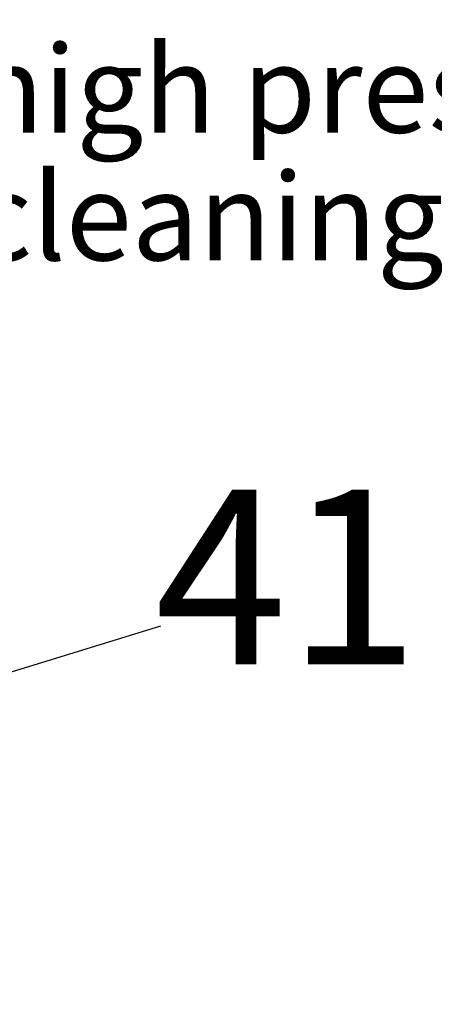
# Model space of a CAD drawing. Units: millimetres. Extents: x 0 to 11880, y 0 to 8400.
# Drawn here: x 6007 to 6244, y 5732 to 6295 of the extents above; entities that cross this region are included whole.
import ezdxf
from ezdxf.enums import TextEntityAlignment as Align

# ---------------------------------------------------------------- set-up
doc = ezdxf.new("R2010")
doc.units = ezdxf.units.MM
doc.header["$LTSCALE"] = 20
doc.layers.add('5', color=3, linetype='Continuous')
doc.layers.add('posi', color=3, linetype='Continuous')
doc.layers.add('AM_5', color=3, linetype='Continuous', lineweight=25)
doc.styles.get("Standard").update_dxf_attribs({"font": 'ISOCP.SHX'})
doc.dimstyles.new('AM_ISO$0', dxfattribs={"dimtxt": 3.5, "dimasz": 2.5, "dimexe": 1, "dimexo": 1, "dimgap": 1.5, "dimtad": 1, "dimdsep": 46, "dimtxsty": 'STANDARD', "dimcen": 0, "dimclrd": 256, "dimclre": 256, "dimclrt": 2, "dimadec": 0, "dimazin": 2, "dimtp": 0.1, "dimtm": 0.1, "dimtfac": 0.71, "dimtdec": 3, "dimtmove": 0, "dimatfit": 3, "dimfxl": 1, "dimlwd": -1, "dimlwe": -1, "dimarcsym": 0})

# ---------------------------------------------------------------- blocks, each defined once
blk = doc.blocks.new('*D48')
at = {"layer": 'AM_5'}
for p, q in [((5528.29, 6450.85), (6488.79, 6450.85)), ((6468.79, 6400.85), (6468.79, 5271.35)), ((6438.79, 5826.96), (6308.78, 5826.96)), ((6308.78, 5826.96), (6308.78, 5605.9)), ((6438.79, 5605.9), (6438.79, 5826.96)), ((6308.78, 5605.9), (6438.79, 5605.9)), ((5649.08, 5221.35), (6488.79, 5221.35))]:
    blk.add_line(p, q, dxfattribs=at)
for points in [[(6460.46, 6400.85), (6477.12, 6400.85), (6468.79, 6450.85)], [(6460.46, 5271.35), (6477.12, 5271.35), (6468.79, 5221.35)]]:
    blk.add_solid(points, dxfattribs=at)
at = {"layer": 'DEFPOINTS', "color": 0}
for p in [(5508.29, 6450.85), (5629.08, 5221.35), (6468.79, 5221.35)]:
    blk.add_point(p, dxfattribs=at)
at = {"layer": 'AM_5', "color": 2, "insert": (6373.78, 5716.43), "char_height": 70, "attachment_point": 5, "rotation": 90}
blk.add_mtext('1230', dxfattribs=at)
blk = doc.blocks.new('*D49')
at = {"layer": 'AM_5'}
for p, q in [((5389.85, 7272.44), (6881.61, 7272.44)), ((6861.61, 7222.44), (6861.61, 5271.35)), ((5649.08, 5221.35), (6881.61, 5221.35))]:
    blk.add_line(p, q, dxfattribs=at)
for points in [[(6853.27, 7222.44), (6869.94, 7222.44), (6861.61, 7272.44)], [(6853.27, 5271.35), (6869.94, 5271.35), (6861.61, 5221.35)]]:
    blk.add_solid(points, dxfattribs=at)
at = {"layer": 'DEFPOINTS', "color": 0}
for p in [(5369.85, 7272.44), (5629.08, 5221.35), (6861.61, 5221.35)]:
    blk.add_point(p, dxfattribs=at)
at = {"layer": 'AM_5', "color": 2, "insert": (6796.6, 6105.15), "char_height": 70, "attachment_point": 5, "rotation": 90}
blk.add_mtext('2051', dxfattribs=at)
blk = doc.blocks.new('*D50')
at = {"layer": 'AM_5'}
for p, q in [((5403.4, 6940.86), (6682.17, 6940.86)), ((6662.17, 5271.35), (6662.17, 6890.86)), ((5583, 5221.35), (6682.17, 5221.35))]:
    blk.add_line(p, q, dxfattribs=at)
for points in [[(6653.84, 6890.86), (6670.51, 6890.86), (6662.17, 6940.86)], [(6653.84, 5271.35), (6670.51, 5271.35), (6662.17, 5221.35)]]:
    blk.add_solid(points, dxfattribs=at)
at = {"layer": 'DEFPOINTS', "color": 0}
for p in [(5383.4, 6940.86), (6662.17, 6940.86), (5563, 5221.35)]:
    blk.add_point(p, dxfattribs=at)
at = {"layer": 'AM_5', "color": 2, "insert": (6597.16, 5938.49), "char_height": 70, "attachment_point": 5, "rotation": 90}
blk.add_mtext('1720', dxfattribs=at)
blk = doc.blocks.new('GENPOS15')
at = {"color": 7}
blk.add_attdef('1GENPOS', text='', height=1, dxfattribs=at).set_placement((0, 0), align=Align.MIDDLE_CENTER)
at = {"color": 0, "flags": 1}
for tag, p in [('2GENPOS', (0, -1.5)), ('3GENPOS', (0, -3)), ('4GENPOS', (0, -4.5)), ('5GENPOS', (0, -6)), ('6GENPOS', (0, -7.5)), ('7GENPOS', (0, -9)), ('8GENPOS', (0, -10.5)), ('9GENPOS', (0, -12)), ('10GENPOS', (0, -13.5)), ('11GENPOS', (0, -15)), ('12GENPOS', (0, -16.5)), ('13GENPOS', (0, -18)), ('14GENPOS', (0, -19.5)), ('15GENPOS', (0, -21)), ('16GENPOS', (0, -22.5)), ('17GENPOS', (0, -24)), ('18GENPOS', (0, -25.5)), ('19GENPOS', (0, -27)), ('20GENPOS', (0, -28.5)), ('21GENPOS', (0, -30)), ('22GENPOS', (0, -31.5)), ('23GENPOS', (0, -33)), ('24GENPOS', (0, -34.5)), ('25GENPOS', (0, -36)), ('26GENPOS', (0, -37.5)), ('27GENPOS', (0, -39)), ('0GENPOS', (0, -40.5))]:
    blk.add_attdef(tag, p, '', height=1, dxfattribs=at)
at = {"color": 0}
for tag, p in [('GENPOS14_VISIBLE1', (0, -42)), ('GENPOS14_VISIBLE2', (0, -43.5))]:
    blk.add_attdef(tag, p, '', height=1, dxfattribs=at)

msp = doc.modelspace()

# ---------------------------------------------------------------- linework, layer by layer
at = {"layer": 'posi'}
msp.add_lwpolyline([(5902.12, 5891.25), (6087.76, 5948.46)], dxfattribs=at)

# ---------------------------------------------------------------- block references
at = {"layer": 'posi', "xscale": 100, "yscale": 100, "zscale": 100}
msp.add_blockref('GENPOS15', (6160.01, 5976.35), dxfattribs=at).add_auto_attribs({'1GENPOS': '41'})

# ---------------------------------------------------------------- texts
at = {"layer": '5'}
for s, p in [('high pressure', (5979.17, 6230.79)), ('cleaning pump', (5979.17, 6157.68))]:
    msp.add_text(s, height=50, dxfattribs=at).set_placement(p)

# ---------------------------------------------------------------- dimensions: what is measured, and where the dimension line sits
at = {"layer": 'AM_5'}
for base, p1, p2, override, picture, middle in [((6861.61, 5221.35), (5369.85, 7272.44), (5629.08, 5221.35), {"dimscale": 20, "dimdec": 0}, '*D49', (6861.61, 6105.15)), ((6662.17, 6940.86), (5563, 5221.35), (5383.4, 6940.86), {"dimscale": 20, "dimdec": 0}, '*D50', (6662.17, 5938.49)), ((6468.79139297, 5221.35492251), (5508.29190634, 6450.85492251), (5629.080429, 5221.35492251), {"dimscale": 20, "dimgap": -1.5, "dimdec": 0}, '*D48', (6468.79139297, 5716.42977048))]:
    dim = msp.add_linear_dim(base=base, p1=p1, p2=p2, angle=90, dimstyle='AM_ISO$0', override=override, dxfattribs=at)
    dim.commit()
    dim.dimension.update_dxf_attribs({"geometry": picture, "text_midpoint": middle, "dimtype": 160})

doc.saveas('drawing.dxf')
